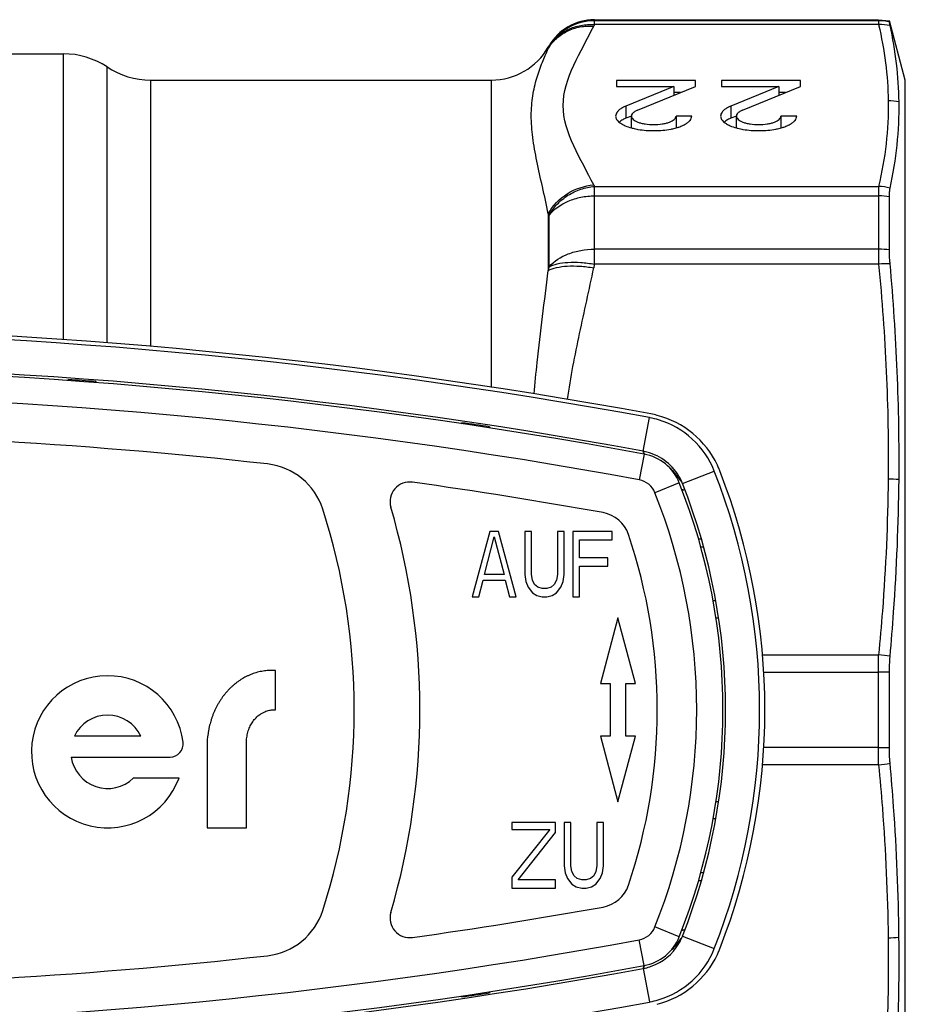
# Model space of a CAD drawing. Units: millimetres. Extents: x 0 to 420, y 0 to 297.
# Drawn here: x 201 to 234, y 37 to 74 of the extents above; entities that cross this region are included whole.
import ezdxf

# ---------------------------------------------------------------- set-up
doc = ezdxf.new("R2010")
doc.units = ezdxf.units.MM
doc.header["$LTSCALE"] = 23.1
doc.layers.get('0').update_dxf_attribs({"linetype": 'CONTINUOUS'})
doc.layers.add('A_STD', color=7, linetype='CONTINUOUS')

msp = doc.modelspace()

# ---------------------------------------------------------------- linework, layer by layer
at = {"color": 7, "linetype": 'Continuous'}
for p, q in [((222.649, 74.317), (233.477, 74.317)), ((233.477, 74.317), (233.89, 74.274)), ((233.89, 74.235), (233.89, 74.274)), ((234.494, 72.017), (233.89, 74.274)), ((220.888, 73.267), (220.917, 73.317)), ((166.173, 73.017), (202.414, 73.017)), ((205.73, 72.017), (218.723, 72.017)), ((234.494, 24.017), (234.494, 72.017)), ((233.89, 65.541), (233.89, 67.571)), ((202.583, 60.561), (202.594, 60.603)), ((202.594, 60.56), (202.594, 60.603)), ((203.644, 60.526), (203.644, 60.487)), ((203.654, 60.486), (203.644, 60.526)), ((217.583, 58.917), (217.594, 58.96)), ((217.594, 58.915), (217.594, 58.96)), ((218.644, 58.801), (218.644, 58.761)), ((218.654, 58.76), (218.644, 58.801)), ((218.661, 54.817), (217.994, 52.317)), ((218.994, 54.817), (218.661, 54.817)), ((219.661, 52.317), (218.994, 54.817)), ((220.244, 54.817), (219.994, 54.817)), ((219.994, 54.817), (219.994, 53.168)), ((220.244, 53.168), (220.244, 54.817)), ((221.494, 54.817), (221.244, 54.817)), ((221.244, 54.817), (221.244, 53.168)), ((221.494, 53.168), (221.494, 54.817)), ((223.328, 54.817), (221.828, 54.817)), ((221.828, 54.817), (221.828, 52.317)), ((223.328, 54.498), (223.328, 54.817)), ((218.453, 53.168), (218.828, 54.604)), ((218.828, 54.604), (219.203, 53.168)), ((222.078, 54.498), (223.328, 54.498)), ((222.078, 53.806), (222.078, 54.498)), ((226.698, 54.517), (226.615, 54.517)), ((223.161, 53.806), (222.078, 53.806)), ((223.161, 53.487), (223.161, 53.806)), ((222.078, 53.487), (223.161, 53.487)), ((222.078, 52.317), (222.078, 53.487)), ((218.244, 52.317), (218.411, 52.955)), ((218.411, 52.955), (219.244, 52.955)), ((219.203, 53.168), (218.453, 53.168)), ((219.244, 52.955), (219.411, 52.317)), ((219.994, 53.168), (220.036, 52.902)), ((220.286, 52.955), (220.244, 53.168)), ((220.369, 52.796), (220.286, 52.955)), ((221.203, 52.955), (221.119, 52.796)), ((221.244, 53.168), (221.203, 52.955)), ((221.453, 52.902), (221.494, 53.168)), ((220.036, 52.902), (220.119, 52.689)), ((220.119, 52.689), (220.286, 52.477)), ((220.494, 52.689), (220.369, 52.796)), ((220.661, 52.636), (220.494, 52.689)), ((220.828, 52.636), (220.661, 52.636)), ((220.994, 52.689), (220.828, 52.636)), ((221.119, 52.796), (220.994, 52.689)), ((221.203, 52.477), (221.369, 52.689)), ((221.369, 52.689), (221.453, 52.902)), ((217.994, 52.317), (218.244, 52.317)), ((219.411, 52.317), (219.661, 52.317)), ((220.286, 52.477), (220.453, 52.37)), ((220.453, 52.37), (220.661, 52.317)), ((220.661, 52.317), (220.828, 52.317)), ((220.828, 52.317), (221.036, 52.37)), ((221.036, 52.37), (221.203, 52.477)), ((221.828, 52.317), (222.078, 52.317)), ((227.275, 52.167), (227.168, 52.167)), ((223.544, 51.517), (222.874, 49.017)), ((224.214, 49.017), (223.544, 51.517)), ((227.28, 51.517), (227.377, 51.517)), ((233.89, 46.582), (233.89, 49.452)), ((222.874, 49.017), (223.244, 49.017)), ((223.244, 49.017), (223.244, 47.017)), ((223.844, 49.017), (224.214, 49.017)), ((223.844, 47.017), (223.844, 49.017)), ((223.244, 47.017), (222.874, 47.017)), ((222.874, 47.017), (223.544, 44.517)), ((223.544, 44.517), (224.214, 47.017)), ((224.214, 47.017), (223.844, 47.017)), ((227.377, 44.517), (227.28, 44.517)), ((221.161, 43.717), (219.494, 43.717)), ((219.494, 43.717), (219.494, 43.451)), ((221.161, 43.345), (221.161, 43.717)), ((221.744, 43.717), (221.494, 43.717)), ((221.494, 43.717), (221.494, 42.068)), ((221.744, 42.068), (221.744, 43.717)), ((222.994, 43.717), (222.744, 43.717)), ((222.744, 43.717), (222.744, 42.068)), ((222.994, 42.068), (222.994, 43.717)), ((227.275, 43.867), (227.168, 43.867)), ((219.494, 43.451), (220.953, 43.451)), ((220.953, 43.451), (219.494, 41.643)), ((219.744, 41.536), (221.161, 43.345)), ((221.494, 42.068), (221.536, 41.802)), ((221.786, 41.855), (221.744, 42.068)), ((222.744, 42.068), (222.703, 41.855)), ((222.953, 41.802), (222.994, 42.068)), ((221.536, 41.802), (221.619, 41.589)), ((221.869, 41.696), (221.786, 41.855)), ((221.994, 41.589), (221.869, 41.696)), ((222.619, 41.696), (222.494, 41.589)), ((222.703, 41.855), (222.619, 41.696)), ((222.869, 41.589), (222.953, 41.802)), ((219.494, 41.643), (219.494, 41.217)), ((221.161, 41.536), (219.744, 41.536)), ((221.161, 41.217), (221.161, 41.536)), ((221.619, 41.589), (221.786, 41.377)), ((221.786, 41.377), (221.953, 41.27)), ((222.161, 41.536), (221.994, 41.589)), ((222.328, 41.536), (222.161, 41.536)), ((222.494, 41.589), (222.328, 41.536)), ((222.536, 41.27), (222.703, 41.377)), ((222.703, 41.377), (222.869, 41.589)), ((226.615, 41.517), (226.698, 41.517)), ((219.494, 41.217), (221.161, 41.217)), ((221.953, 41.27), (222.161, 41.217)), ((222.161, 41.217), (222.328, 41.217)), ((222.328, 41.217), (222.536, 41.27)), ((218.644, 37.278), (218.644, 37.233)), ((218.654, 37.275), (218.644, 37.233)), ((217.584, 37.114), (217.594, 37.074)), ((217.594, 37.074), (217.594, 37.115))]:
    msp.add_line(p, q, dxfattribs=at)
at = {"color": 9, "linetype": 'Continuous'}
for p, q in [((222.649, 74.278), (222.649, 74.317)), ((233.477, 74.317), (233.477, 74.128)), ((233.477, 74.278), (222.649, 74.278)), ((222.649, 74.128), (222.649, 74.278)), ((233.477, 74.128), (222.649, 74.128)), ((220.888, 73.267), (220.888, 73.221)), ((220.917, 73.279), (220.917, 73.317)), ((202.414, 62.119), (202.414, 73.017)), ((204.072, 62.001), (204.072, 72.517)), ((205.73, 72.017), (205.73, 61.862)), ((218.723, 60.306), (218.723, 72.017)), ((222.649, 67.961), (233.477, 67.961)), ((222.649, 65), (222.649, 67.961)), ((233.477, 67.961), (233.477, 65)), ((222.649, 67.603), (233.477, 67.603)), ((220.888, 66.92), (220.888, 64.757)), ((220.917, 64.902), (220.917, 66.858)), ((233.477, 65.57), (222.649, 65.57)), ((233.477, 65), (222.649, 65)), ((224.506, 57.872), (224.742, 59.152)), ((224.521, 57.838), (224.507, 57.872)), ((224.537, 57.764), (224.355, 56.781)), ((226.006, 56.637), (227.216, 57.114)), ((225.881, 56.662), (224.953, 56.291)), ((226.812, 54.217), (226.699, 54.217)), ((229.052, 50.111), (233.477, 50.111)), ((233.477, 45.923), (233.477, 50.111)), ((229.096, 49.455), (233.477, 49.455)), ((233.477, 46.58), (229.096, 46.58)), ((233.477, 45.923), (229.052, 45.923)), ((226.699, 41.817), (226.812, 41.817)), ((225.881, 39.372), (224.953, 39.743)), ((224.537, 38.27), (224.355, 39.253)), ((226.006, 39.397), (227.216, 38.92)), ((224.506, 38.162), (224.742, 36.883)), ((224.521, 38.196), (224.507, 38.162))]:
    msp.add_line(p, q, dxfattribs=at)
at = {"color": 7, "linetype": 'Continuous'}
for centre, radius, start, end in [((222.649, 72.317), 2, 90, 150.0012), ((218.723, 74.517), 2.5, 270, 330), ((202.414, 70.017), 3, 56.4427, 90), ((205.73, 75.017), 3, 236.4427, 270), ((188.494, -137.333), 199.948, 79.538, 100.462), ((188.494, -137.333), 199.8, 79.54751, 100.45249), ((188.494, -137.333), 198.499, 79.54718, 100.45282), ((188.494, -137.233), 198.3, 79.52783, 100.47217), ((188.494, -137.333), 198.438, 85.62142, 85.92542), ((224.167, 55.854), 3.495, 75.6194, 79.5344), ((188.494, -137.333), 198.438, 81.26083, 81.56743), ((224.128, 55.823), 3.385, 79.0085, 79.5478), ((224.147, 55.913), 3.293, 73.3774, 79.0289), ((224.164, 55.845), 3.504, 25.2564, 75.6201), ((224.141, 55.902), 3.305, 21.5178, 73.3367), ((188.494, -137.208), 195.8, 83.6376, 96.3624), ((224.134, 55.853), 2.054, 78.505, 79.5482), ((224.143, 55.903), 2.002, 30.6154, 78.5079), ((224.21, 55.994), 1.8, 21.7786, 79.5278), ((209.915, 54.901), 2.5, 17.8168, 83.6376), ((204.144, 48.017), 24.8, 338.4803, 21.5197), ((224.163, 55.844), 3.506, 22.6392, 25.2705), ((224.179, 55.85), 3.489, 21.3557, 22.6383), ((204.144, 48.017), 25, 338.6448, 21.3552), ((215.608, 55.948), 0.75, 82.0095, 196.3051), ((188.494, -137.208), 195.8, 79.85666, 82.00947), ((224.141, 55.902), 2.005, 23.7155, 30.6171), ((204.244, 48.017), 23.3, 338.2214, 21.7786), ((224.142, 55.902), 2.004, 21.5199, 23.7124), ((204.144, 48.017), 23.5, 338.4803, 21.5197), ((188.494, 48.017), 25, 342.1832, 17.8168), ((188.494, 48.017), 27.5, 343.6949, 16.3051), ((222.757, 54.301), 1.25, 18.7503, 79.8567), ((204.244, 48.017), 20.8, 341.2497, 18.7503), ((222.757, 41.733), 1.25, 280.1433, 341.2497), ((209.915, 41.133), 2.5, 276.3624, 342.1832), ((215.608, 40.086), 0.75, 163.6949, 277.9905), ((188.494, 233.242), 195.8, 277.99053, 280.14334), ((224.21, 40.04), 1.8, 280.4722, 338.2214), ((224.143, 40.131), 2.002, 289.4677, 329.221), ((224.14, 40.133), 2.006, 329.2218, 337.3932), ((224.143, 40.132), 2.003, 337.3981, 338.4803), ((188.494, 233.242), 195.8, 263.6376, 276.3624), ((224.164, 40.189), 3.504, 284.3799, 334.7436), ((224.141, 40.132), 3.305, 286.539, 338.4825), ((224.163, 40.19), 3.506, 334.7295, 337.3608), ((224.179, 40.184), 3.489, 337.3617, 338.6443), ((188.494, 233.267), 198.3, 259.52783, 280.47217), ((188.494, 233.367), 198.499, 259.54718, 280.45282), ((224.136, 40.169), 2.041, 280.4482, 282.5777), ((224.145, 40.128), 1.999, 282.589, 289.4635), ((188.494, 233.367), 198.438, 278.43257, 278.73917), ((188.494, 233.367), 199.8, 259.54751, 280.45249), ((224.128, 40.211), 3.384, 280.4522, 280.992), ((224.146, 40.123), 3.294, 280.9724, 286.4969)]:
    msp.add_arc(centre, radius, start, end, dxfattribs=at)
at = {"color": 9, "linetype": 'Continuous'}
for centre, radius, start, end in [((222.648, 72.277), 2.001, 89.9829, 149.9401), ((231.238, 69.832), 9.603, 153.4207, 153.8082), ((233.477, 72.27), 2.008, 78.1399, 89.9843), ((233.552, 72.021), 2.109, 80.0688, 92.0176), ((229.28, 69.118), 9.342, 153.5473, 153.9475), ((233.849, 69.059), 2.162, 79.122, 90.1136), ((231.238, 72.258), 9.603, 206.1918, 206.5793), ((233.4, 65.77), 2.192, 76.395, 87.9705), ((233.478, 64.939), 2.664, 81.1142, 90.0146), ((230.562, 71.377), 10.651, 204.7385, 205.107), ((233.479, 62.614), 2.956, 82.0157, 90.0308), ((264.572, 56.312), 42.814, 168.2921, 168.484), ((233.886, 60.198), 4.82, 89.6538, 94.8667), ((264.673, 56.11), 44.631, 168.638, 168.8277), ((188.494, -137.233), 197.3, 79.52783, 100.47217), ((205.661, 50.334), 20.298, 21.4609, 21.6957), ((224.221, 55.701), 2.004, 35.6323, 49.3636), ((224.21, 55.994), 0.8, 21.7786, 79.5278), ((224.225, 55.706), 1.997, 30.7107, 35.5957), ((233.8, 51.688), 5.123, 84.907, 89.5271), ((204.244, 48.017), 22.3, 338.2214, 21.7786), ((233.022, 44.692), 5.438, 80.5497, 85.2017), ((233.48, 13.762), 35.693, 89.343, 90.0046), ((233.48, 82.272), 35.693, 269.9954, 270.657), ((233.022, 51.343), 5.438, 274.7983, 279.4503), ((224.21, 40.04), 0.8, 280.4722, 338.2214), ((188.494, 233.267), 197.3, 259.52783, 280.47217), ((224.221, 40.333), 2.004, 310.6363, 324.3677), ((224.225, 40.328), 1.997, 324.4043, 329.2893), ((233.792, 44.454), 5.124, 270.5445, 275.1651), ((205.675, 45.694), 20.283, 338.3043, 338.5392)]:
    msp.add_arc(centre, radius, start, end, dxfattribs=at)
for points, knots in [([(220.888, 73.221), (220.972, 73.361), (221.184, 73.621), (221.604, 73.904), (222.097, 74.065), (222.446, 74.083), (222.62, 74.07)], [0, 0, 0, 0, 0.242113, 0.488491, 0.741081, 1, 1, 1, 1]), ([(220.917, 73.279), (221, 73.42), (221.213, 73.68), (221.633, 73.963), (222.125, 74.123), (222.475, 74.142), (222.649, 74.128)], [0, 0, 0, 0, 0.242114, 0.488455, 0.74103, 1, 1, 1, 1]), ([(222.62, 68.019), (222.143, 68.989), (220.769, 71.045), (222.143, 73.101), (222.62, 74.07)], [0, 0, 0, 0, 0.500001, 1, 1, 1, 1]), ([(233.477, 74.128), (233.589, 73.649), (233.766, 72.685), (233.838, 71.707), (233.845, 71.22)], [0, 0, 0, 0, 0.502895, 1, 1, 1, 1]), ([(220.888, 66.92), (220.818, 67.266), (220.67, 67.935), (220.453, 68.902), (220.288, 69.803), (220.221, 70.639), (220.277, 71.401), (220.436, 72.079), (220.652, 72.676), (220.812, 73.045), (220.888, 73.221)], [0, 0, 0, 0, 0.16391, 0.317897, 0.459922, 0.588938, 0.705982, 0.813123, 0.911303, 1, 1, 1, 1]), ([(233.845, 71.22), (233.852, 70.676), (233.795, 69.578), (233.602, 68.498), (233.477, 67.961)], [0, 0, 0, 0, 0.497071, 1, 1, 1, 1]), ([(220.888, 66.92), (221.057, 67.228), (221.567, 67.762), (222.267, 67.994), (222.62, 68.019)], [0, 0, 0, 0, 0.497298, 1, 1, 1, 1]), ([(220.917, 66.858), (221.001, 67.012), (221.213, 67.301), (221.628, 67.643), (222.117, 67.876), (222.471, 67.948), (222.649, 67.961)], [0, 0, 0, 0, 0.246654, 0.497486, 0.749659, 1, 1, 1, 1]), ([(220.917, 66.858), (221.103, 67.098), (221.513, 67.382), (222.133, 67.569), (222.476, 67.603), (222.649, 67.603)], [0, 0, 0, 0, 0.471056, 0.731572, 1, 1, 1, 1]), ([(220.917, 64.902), (221.109, 65.124), (221.523, 65.375), (222.134, 65.54), (222.476, 65.57), (222.649, 65.57)], [0, 0, 0, 0, 0.463169, 0.726538, 1, 1, 1, 1]), ([(220.888, 64.757), (220.984, 64.811), (221.225, 64.888), (221.633, 64.938), (222.111, 64.931), (222.447, 64.89), (222.62, 64.86)], [0, 0, 0, 0, 0.187471, 0.424258, 0.700297, 1, 1, 1, 1]), ([(220.917, 64.902), (221.014, 64.954), (221.253, 65.033), (221.662, 65.081), (222.14, 65.073), (222.476, 65.032), (222.649, 65)], [0, 0, 0, 0, 0.18722, 0.423918, 0.70005, 1, 1, 1, 1]), ([(233.477, 65), (233.608, 63.64), (233.806, 60.912), (233.856, 58.177), (233.842, 56.811)], [0, 0, 0, 0, 0.50009, 1, 1, 1, 1]), ([(220.352, 60.057), (220.385, 60.457), (220.534, 62.027), (220.746, 63.59), (220.888, 64.757)], [0, 0, 0, 0, 0.254628, 1, 1, 1, 1]), ([(221.622, 59.844), (221.738, 60.688), (222.073, 62.362), (222.45, 64.024), (222.62, 64.86)], [0, 0, 0, 0, 0.499805, 1, 1, 1, 1]), ([(233.842, 56.811), (233.825, 55.133), (233.724, 52.896), (233.531, 50.668), (233.477, 50.111)], [0, 0, 0, 0, 0.7499, 1, 1, 1, 1]), ([(225.978, 56.409), (225.993, 56.408), (226.02, 56.406), (226.055, 56.406), (226.077, 56.408), (226.089, 56.412), (226.091, 56.415)], [0, 0, 0, 0, 0.405929, 0.705701, 0.900551, 1, 1, 1, 1]), ([(233.477, 45.923), (233.53, 45.375), (233.72, 43.182), (233.822, 40.981), (233.841, 39.331)], [0, 0, 0, 0, 0.250099, 1, 1, 1, 1]), ([(225.978, 39.625), (225.993, 39.626), (226.02, 39.628), (226.055, 39.628), (226.077, 39.627), (226.089, 39.623), (226.091, 39.619)], [0, 0, 0, 0, 0.405843, 0.705575, 0.900455, 1, 1, 1, 1]), ([(233.841, 39.331), (233.857, 37.946), (233.81, 35.176), (233.61, 32.412), (233.477, 31.034)], [0, 0, 0, 0, 0.49991, 1, 1, 1, 1])]:
    msp.add_open_spline(points, degree=3, knots=knots, dxfattribs=at)
at = {"color": 7, "linetype": 'Continuous'}
for points, knots in [([(233.915, 74.098), (233.909, 74.129), (233.9, 74.17), (233.892, 74.215), (233.89, 74.23), (233.89, 74.235)], [0, 0, 0, 0, 0.687702, 0.891501, 1, 1, 1, 1]), ([(234.257, 71.182), (234.251, 71.67), (234.185, 72.65), (234.019, 73.617), (233.915, 74.098)], [0, 0, 0, 0, 0.497893, 1, 1, 1, 1]), ([(233.915, 67.901), (234.032, 68.442), (234.211, 69.531), (234.264, 70.634), (234.257, 71.182)], [0, 0, 0, 0, 0.502968, 1, 1, 1, 1]), ([(233.89, 67.571), (233.89, 67.633), (233.893, 67.744), (233.905, 67.854), (233.915, 67.901)], [0, 0, 0, 0, 0.565162, 1, 1, 1, 1]), ([(233.915, 65.018), (233.911, 65.065), (233.897, 65.239), (233.89, 65.413), (233.89, 65.541)], [0, 0, 0, 0, 0.269027, 1, 1, 1, 1]), ([(234.254, 56.791), (234.267, 58.163), (234.222, 60.91), (234.038, 63.651), (233.915, 65.018)], [0, 0, 0, 0, 0.500006, 1, 1, 1, 1]), ([(233.915, 50.056), (233.965, 50.616), (234.145, 52.857), (234.239, 55.105), (234.254, 56.791)], [0, 0, 0, 0, 0.250134, 1, 1, 1, 1]), ([(233.89, 49.452), (233.89, 49.504), (233.892, 49.705), (233.902, 49.906), (233.915, 50.056)], [0, 0, 0, 0, 0.25615, 1, 1, 1, 1]), ([(233.915, 45.978), (233.911, 46.027), (233.896, 46.228), (233.89, 46.429), (233.89, 46.582)], [0, 0, 0, 0, 0.241923, 1, 1, 1, 1]), ([(234.253, 39.351), (234.236, 41.01), (234.142, 43.222), (233.965, 45.427), (233.915, 45.978)], [0, 0, 0, 0, 0.749868, 1, 1, 1, 1]), ([(233.915, 31.016), (234.039, 32.401), (234.225, 35.178), (234.268, 37.961), (234.253, 39.351)], [0, 0, 0, 0, 0.499992, 1, 1, 1, 1])]:
    msp.add_open_spline(points, degree=3, knots=knots, dxfattribs=at)
at = {"layer": 'A_STD', "color": 7, "linetype": 'Continuous'}
for p, q in [((226.494, 72.001), (223.494, 72.001)), ((223.494, 72.001), (223.494, 71.772)), ((223.494, 71.772), (225.674, 71.772)), ((225.674, 71.772), (223.845, 71.021)), ((224.284, 70.865), (226.494, 71.772)), ((225.674, 71.772), (225.674, 71.435)), ((226.494, 71.772), (226.494, 72.001)), ((230.494, 72.001), (227.494, 72.001)), ((227.494, 72.001), (227.494, 71.772)), ((227.494, 71.772), (229.674, 71.772)), ((229.674, 71.772), (227.845, 71.021)), ((228.284, 70.865), (230.494, 71.772)), ((229.674, 71.772), (229.674, 71.435)), ((230.494, 71.772), (230.494, 72.001)), ((225.928, 71.54), (225.674, 71.54)), ((229.928, 71.54), (229.674, 71.54)), ((224.055, 70.645), (223.845, 70.559)), ((224.056, 70.194), (224.056, 70.643)), ((226.356, 70.643), (225.756, 70.643)), ((225.756, 70.643), (225.756, 70.194)), ((228.055, 70.645), (227.845, 70.559)), ((228.056, 70.194), (228.056, 70.643)), ((230.356, 70.643), (229.756, 70.643)), ((229.756, 70.643), (229.756, 70.194)), ((210.494, 48.017), (210.494, 49.517)), ((205.359, 47.017), (202.829, 47.017)), ((207.894, 46.917), (207.894, 43.517)), ((209.394, 43.517), (209.394, 46.917)), ((202.709, 46.217), (206.475, 46.217)), ((206.816, 45.417), (205.074, 45.417)), ((207.894, 43.517), (209.394, 43.517))]:
    msp.add_line(p, q, dxfattribs=at)
at = {"layer": 'A_STD', "color": 9, "linetype": 'Continuous'}
for p, q in [((223.845, 71.021), (223.845, 70.559)), ((227.845, 71.021), (227.845, 70.559))]:
    msp.add_line(p, q, dxfattribs=at)
at = {"layer": 'A_STD', "color": 7, "linetype": 'Continuous'}
for centre, radius, start, end in [((204.094, 46.417), 2.9, 7.1808, 339.8287), ((204.094, 46.417), 1.4, 25.3769, 154.6231), ((206.475, 46.717), 0.5, 270, 7.1808), ((204.094, 46.417), 1.4, 188.2132, 314.4153)]:
    msp.add_arc(centre, radius, start, end, dxfattribs=at)
for points, knots in [([(223.845, 71.021), (223.788, 70.998), (223.696, 70.954), (223.585, 70.877), (223.512, 70.803), (223.466, 70.725), (223.456, 70.669), (223.456, 70.643)], [0, 0, 0, 0, 0.323646, 0.531106, 0.708662, 0.861573, 1, 1, 1, 1]), ([(227.845, 71.021), (227.788, 70.998), (227.696, 70.954), (227.585, 70.877), (227.512, 70.803), (227.466, 70.725), (227.456, 70.669), (227.456, 70.643)], [0, 0, 0, 0, 0.323646, 0.531106, 0.708662, 0.861573, 1, 1, 1, 1]), ([(223.456, 70.643), (223.456, 70.6), (223.488, 70.504), (223.557, 70.436), (223.598, 70.403)], [0, 0, 0, 0, 0.447789, 1, 1, 1, 1]), ([(223.845, 70.559), (223.828, 70.552), (223.763, 70.524), (223.7, 70.491), (223.657, 70.463)], [0, 0, 0, 0, 0.267822, 1, 1, 1, 1]), ([(224.284, 70.865), (224.251, 70.851), (224.197, 70.825), (224.132, 70.78), (224.078, 70.727), (224.056, 70.675), (224.056, 70.643)], [0, 0, 0, 0, 0.324569, 0.533015, 0.711439, 1, 1, 1, 1]), ([(224.056, 70.643), (224.056, 70.621), (224.069, 70.573), (224.122, 70.511), (224.203, 70.456), (224.309, 70.408), (224.437, 70.369), (224.637, 70.329), (224.905, 70.31), (225.173, 70.329), (225.373, 70.369), (225.502, 70.408), (225.608, 70.456), (225.689, 70.511), (225.742, 70.573), (225.756, 70.621), (225.756, 70.643)], [0, 0, 0, 0, 0.033848, 0.074048, 0.123936, 0.184175, 0.253905, 0.331392, 0.499924, 0.668473, 0.745975, 0.815739, 0.875994, 0.92592, 0.966184, 1, 1, 1, 1]), ([(226.103, 70.33), (226.141, 70.351), (226.209, 70.395), (226.291, 70.472), (226.343, 70.555), (226.356, 70.615), (226.356, 70.643)], [0, 0, 0, 0, 0.310237, 0.57427, 0.799117, 1, 1, 1, 1]), ([(227.456, 70.643), (227.456, 70.6), (227.488, 70.504), (227.557, 70.436), (227.598, 70.403)], [0, 0, 0, 0, 0.447789, 1, 1, 1, 1]), ([(227.845, 70.559), (227.828, 70.552), (227.763, 70.524), (227.7, 70.491), (227.657, 70.463)], [0, 0, 0, 0, 0.267822, 1, 1, 1, 1]), ([(228.284, 70.865), (228.251, 70.851), (228.197, 70.825), (228.132, 70.78), (228.078, 70.727), (228.056, 70.675), (228.056, 70.643)], [0, 0, 0, 0, 0.324569, 0.533015, 0.711439, 1, 1, 1, 1]), ([(228.056, 70.643), (228.056, 70.621), (228.069, 70.573), (228.122, 70.511), (228.203, 70.456), (228.309, 70.408), (228.437, 70.369), (228.637, 70.329), (228.905, 70.31), (229.173, 70.329), (229.373, 70.369), (229.502, 70.408), (229.608, 70.456), (229.689, 70.511), (229.742, 70.573), (229.756, 70.621), (229.756, 70.643)], [0, 0, 0, 0, 0.033848, 0.074048, 0.123936, 0.184175, 0.253905, 0.331392, 0.499924, 0.668473, 0.745975, 0.815739, 0.875994, 0.92592, 0.966184, 1, 1, 1, 1]), ([(230.103, 70.33), (230.141, 70.351), (230.209, 70.395), (230.291, 70.472), (230.343, 70.555), (230.356, 70.615), (230.356, 70.643)], [0, 0, 0, 0, 0.310237, 0.57427, 0.799117, 1, 1, 1, 1]), ([(223.657, 70.463), (223.65, 70.459), (223.626, 70.442), (223.602, 70.424), (223.585, 70.41)], [0, 0, 0, 0, 0.260709, 1, 1, 1, 1]), ([(223.598, 70.403), (223.603, 70.399), (223.626, 70.382), (223.649, 70.366), (223.667, 70.355)], [0, 0, 0, 0, 0.240253, 1, 1, 1, 1]), ([(223.667, 70.355), (223.673, 70.351), (223.7, 70.334), (223.728, 70.319), (223.749, 70.308)], [0, 0, 0, 0, 0.241075, 1, 1, 1, 1]), ([(223.749, 70.308), (223.771, 70.297), (223.871, 70.25), (223.976, 70.215), (224.058, 70.193)], [0, 0, 0, 0, 0.229183, 1, 1, 1, 1]), ([(224.058, 70.193), (224.078, 70.187), (224.16, 70.166), (224.244, 70.149), (224.307, 70.138)], [0, 0, 0, 0, 0.241015, 1, 1, 1, 1]), ([(225.566, 70.149), (225.587, 70.153), (225.669, 70.17), (225.75, 70.191), (225.809, 70.209)], [0, 0, 0, 0, 0.259512, 1, 1, 1, 1]), ([(225.809, 70.209), (225.828, 70.215), (225.898, 70.237), (225.967, 70.264), (226.016, 70.286)], [0, 0, 0, 0, 0.263552, 1, 1, 1, 1]), ([(226.016, 70.286), (226.024, 70.29), (226.053, 70.303), (226.082, 70.318), (226.103, 70.33)], [0, 0, 0, 0, 0.258386, 1, 1, 1, 1]), ([(227.657, 70.463), (227.65, 70.459), (227.626, 70.442), (227.602, 70.424), (227.585, 70.41)], [0, 0, 0, 0, 0.260709, 1, 1, 1, 1]), ([(227.598, 70.403), (227.603, 70.399), (227.626, 70.382), (227.649, 70.366), (227.667, 70.355)], [0, 0, 0, 0, 0.240253, 1, 1, 1, 1]), ([(227.667, 70.355), (227.673, 70.351), (227.7, 70.334), (227.728, 70.319), (227.749, 70.308)], [0, 0, 0, 0, 0.241075, 1, 1, 1, 1]), ([(227.749, 70.308), (227.771, 70.297), (227.871, 70.25), (227.976, 70.215), (228.058, 70.193)], [0, 0, 0, 0, 0.229183, 1, 1, 1, 1]), ([(228.058, 70.193), (228.078, 70.187), (228.16, 70.166), (228.244, 70.149), (228.307, 70.138)], [0, 0, 0, 0, 0.241015, 1, 1, 1, 1]), ([(229.566, 70.149), (229.587, 70.153), (229.669, 70.17), (229.75, 70.191), (229.809, 70.209)], [0, 0, 0, 0, 0.259512, 1, 1, 1, 1]), ([(229.809, 70.209), (229.828, 70.215), (229.898, 70.237), (229.967, 70.264), (230.016, 70.286)], [0, 0, 0, 0, 0.263552, 1, 1, 1, 1]), ([(230.016, 70.286), (230.024, 70.29), (230.053, 70.303), (230.082, 70.318), (230.103, 70.33)], [0, 0, 0, 0, 0.258386, 1, 1, 1, 1]), ([(224.307, 70.138), (224.516, 70.101), (224.938, 70.071), (225.36, 70.109), (225.566, 70.149)], [0, 0, 0, 0, 0.502288, 1, 1, 1, 1]), ([(228.307, 70.138), (228.516, 70.101), (228.938, 70.071), (229.36, 70.109), (229.566, 70.149)], [0, 0, 0, 0, 0.502288, 1, 1, 1, 1]), ([(210.494, 49.517), (210.465, 49.517), (210.397, 49.516), (210.293, 49.515), (210.182, 49.512), (210.075, 49.502), (209.968, 49.483), (209.858, 49.462), (209.75, 49.434), (209.639, 49.398), (209.529, 49.354), (209.422, 49.308), (209.327, 49.263), (209.241, 49.208), (209.15, 49.155), (209.058, 49.091), (208.968, 49.024), (208.886, 48.952), (208.801, 48.877), (208.716, 48.791), (208.631, 48.698), (208.55, 48.605), (208.479, 48.511), (208.411, 48.412), (208.347, 48.31), (208.286, 48.208), (208.232, 48.109), (208.187, 48.01), (208.142, 47.91), (208.1, 47.807), (208.061, 47.699), (208.028, 47.59), (207.996, 47.482), (207.968, 47.372), (207.945, 47.253), (207.925, 47.127), (207.909, 47.014), (207.898, 46.944), (207.894, 46.917)], [0, 0, 0, 0, 0.021517, 0.049867, 0.076967, 0.103112, 0.129611, 0.156857, 0.185274, 0.212284, 0.243729, 0.271985, 0.298528, 0.321032, 0.3471, 0.376337, 0.403877, 0.42993, 0.456443, 0.48749, 0.519615, 0.54924, 0.578198, 0.606518, 0.637728, 0.666471, 0.694722, 0.720821, 0.746804, 0.774969, 0.803123, 0.831793, 0.858482, 0.885929, 0.915842, 0.94777, 0.979953, 1, 1, 1, 1]), ([(209.394, 46.917), (209.398, 46.95), (209.408, 47.017), (209.43, 47.118), (209.456, 47.218), (209.489, 47.313), (209.53, 47.402), (209.574, 47.485), (209.625, 47.566), (209.684, 47.644), (209.75, 47.716), (209.818, 47.785), (209.898, 47.842), (209.984, 47.897), (210.078, 47.944), (210.172, 47.977), (210.259, 48.003), (210.342, 48.012), (210.42, 48.017), (210.471, 48.017), (210.494, 48.017)], [0, 0, 0, 0, 0.057627, 0.11863, 0.178779, 0.239821, 0.293905, 0.348634, 0.40345, 0.461143, 0.517926, 0.574326, 0.629886, 0.690068, 0.753614, 0.812319, 0.863957, 0.911769, 0.958735, 1, 1, 1, 1])]:
    msp.add_open_spline(points, degree=3, knots=knots, dxfattribs=at)

doc.saveas('drawing.dxf')
